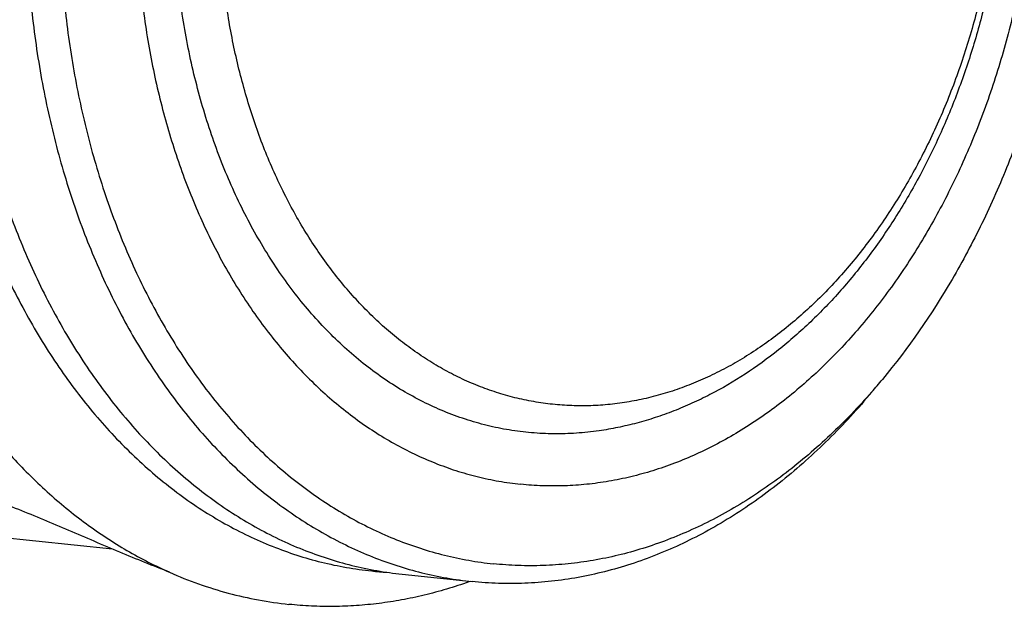
# Model space of a CAD drawing. Units: inches. Extents: x 0 to 11, y 0 to 8.5.
# Drawn here: x 6 to 6.4, y 5.6 to 5.8 of the extents above; entities that cross this region are included whole.
import ezdxf

# ---------------------------------------------------------------- set-up
doc = ezdxf.new("R2010")
doc.units = ezdxf.units.IN
doc.header["$LTSCALE"] = 0.605
doc.header["$MEASUREMENT"] = 0
doc.layers.get('0').update_dxf_attribs({"linetype": 'CONTINUOUS'})

msp = doc.modelspace()

# ---------------------------------------------------------------- linework, layer by layer
at = {"color": 7, "linetype": 'CONTINUOUS'}
for p, q in [((5.9391008595, 5.6052153938), (6.0393457801, 5.5946792281)), ((6.1432309498, 5.5856035584), (6.1682956209, 5.5829691553)), ((6.1676272449, 5.5830394045), (6.1671883952, 5.5828766595)), ((6.1676279307, 5.5830342598), (6.1671883952, 5.5828766595))]:
    msp.add_line(p, q, dxfattribs=at)
for centre, radius, start, end in [((6.1312073635, 5.8087541037), 0.2397103358, 318.8190506701, 320.2291622925), ((6.0275598051, 5.5132730751), 0.0798253295, 66.1726953813, 68.7079639825), ((6.1461211784, 5.7179709757), 0.1319444059, 264.0006999908, 266.3811912379)]:
    msp.add_arc(centre, radius, start, end, dxfattribs=at)
for points, knots in [([(6.1874696, 6.1113595064), (6.1844341969, 6.1116785401), (6.1783315943, 6.1121062534), (6.1691388586, 6.1121122905), (6.159923791, 6.1114830921), (6.1507096275, 6.1102204434), (6.141518487, 6.108327496), (6.1323727608, 6.1058090978), (6.1232945448, 6.1026715655), (6.1143058337, 6.0989227053), (6.1054280025, 6.0945716393), (6.0936714424, 6.0879277061), (6.0793587552, 6.0781301346), (6.0631198758, 6.0642761454), (6.0478207339, 6.0483602395), (6.0336062602, 6.0305375381), (6.0206093367, 6.0109789983), (6.0089522824, 5.9898720787), (5.9987451097, 5.967418559), (5.9900843977, 5.9438330604), (5.9830522765, 5.9193409984), (5.9777156444, 5.8941764773), (5.9741252277, 5.8685800947), (5.972315398, 5.8427965649), (5.9723034138, 5.8170724008), (5.9740896803, 5.7916534889), (5.9776574339, 5.7667827267), (5.9829732062, 5.7426976798), (5.9899871506, 5.7196283592), (5.998633611, 5.697795008), (6.0088319164, 5.6774064202), (6.0204876325, 5.6586574445), (6.033491247, 5.6417299453), (6.045454138, 5.6291706994), (6.0555724377, 5.6202276257), (6.0633516295, 5.614125836), (6.0713644838, 5.6085900393), (6.0795919894, 5.6036336024), (6.0880142551, 5.5992687338), (6.0966109813, 5.5955062063), (6.1053612738, 5.5923554172), (6.1142441523, 5.589824048), (6.1232372598, 5.587918676), (6.1292954325, 5.5870682403), (6.1323308356, 5.5867492066)], [0, 0, 0, 0, 0.0128550491, 0.025741774, 0.03868903, 0.0517270192, 0.0648834067, 0.0781841539, 0.0916531025, 0.1053115766, 0.1191782358, 0.1332689651, 0.1621610436, 0.1920699249, 0.2230217222, 0.2550018504, 0.287959422, 0.3218119021, 0.356450023, 0.391742522, 0.4275407671, 0.4636832634, 0.5, 0.5363167366, 0.5724592329, 0.608257478, 0.643549977, 0.6781880979, 0.712040578, 0.7449981496, 0.7769782778, 0.8079300751, 0.8378389564, 0.8667310349, 0.8808217642, 0.8946884234, 0.9083468975, 0.9218158461, 0.9351165933, 0.9482729808, 0.96131097, 0.974258226, 0.9871449509, 1, 1, 1, 1]), ([(6.1983697142, 6.1102138582), (6.1953343111, 6.1105328919), (6.1892317085, 6.1109606052), (6.1800389728, 6.1109666424), (6.1708239053, 6.110337444), (6.1616097418, 6.1090747952), (6.1524186012, 6.1071818478), (6.143272875, 6.1046634496), (6.134194659, 6.1015259173), (6.1252059479, 6.0977770571), (6.1163281167, 6.0934259911), (6.1045715566, 6.0867820579), (6.0902588694, 6.0769844865), (6.0740199901, 6.0631304972), (6.0587208482, 6.0472145913), (6.0445063744, 6.0293918899), (6.0315094509, 6.0098333501), (6.0198523966, 5.9887264306), (6.0096452239, 5.9662729109), (6.000984512, 5.9426874122), (5.9939523907, 5.9181953502), (5.9886157586, 5.8930308292), (5.9850253419, 5.8674344466), (5.9832155122, 5.8416509167), (5.983203528, 5.8159267526), (5.9849897945, 5.7905078408), (5.9885575482, 5.7656370786), (5.9938733204, 5.7415520316), (6.0008872648, 5.718482711), (6.0095337253, 5.6966493599), (6.0197320307, 5.676260772), (6.0313877467, 5.6575117964), (6.0443913613, 5.6405842972), (6.0563542523, 5.6280250512), (6.0664725519, 5.6190819776), (6.0742517437, 5.6129801879), (6.0822645981, 5.6074443912), (6.0904921036, 5.6024879542), (6.0989143693, 5.5981230857), (6.1075110955, 5.5943605582), (6.116261388, 5.591209769), (6.1251442665, 5.5886783998), (6.134137374, 5.5867730278), (6.1401955467, 5.5859225921), (6.1432309498, 5.5856035584)], [0, 0, 0, 0, 0.0128550491, 0.025741774, 0.03868903, 0.0517270192, 0.0648834067, 0.0781841539, 0.0916531025, 0.1053115766, 0.1191782358, 0.1332689651, 0.1621610436, 0.1920699249, 0.2230217222, 0.2550018504, 0.287959422, 0.3218119021, 0.356450023, 0.391742522, 0.4275407671, 0.4636832634, 0.5, 0.5363167366, 0.5724592329, 0.608257478, 0.643549977, 0.6781880979, 0.712040578, 0.7449981496, 0.7769782778, 0.8079300751, 0.8378389564, 0.8667310349, 0.8808217642, 0.8946884234, 0.9083468975, 0.9218158461, 0.9351165933, 0.9482729808, 0.96131097, 0.974258226, 0.9871449509, 1, 1, 1, 1]), ([(6.2234343852, 6.1075794551), (6.2203989822, 6.1078984888), (6.2142963795, 6.1083262022), (6.2051036437, 6.1083322391), (6.1958885762, 6.1077030409), (6.1866744128, 6.1064403922), (6.1774832724, 6.1045474446), (6.1683375461, 6.1020290467), (6.1592593303, 6.0988915143), (6.1502706192, 6.0951426542), (6.1413927879, 6.090791588), (6.1296362272, 6.0841476547), (6.1153235409, 6.0743500833), (6.0990846613, 6.0604960942), (6.0837855188, 6.0445801886), (6.0695710454, 6.0267574866), (6.056574122, 6.0071989467), (6.0449170676, 5.9860920277), (6.0347098949, 5.9636385077), (6.0260491828, 5.9400530088), (6.0190170617, 5.9155609471), (6.0136804297, 5.8903964259), (6.0100900129, 5.8648000435), (6.0082801834, 5.8390165138), (6.008268199, 5.8132923496), (6.0100544654, 5.787873438), (6.0136222192, 5.7630026756), (6.0189379913, 5.7389176283), (6.025951936, 5.7158483083), (6.0345983963, 5.6940149571), (6.0447967012, 5.6736263687), (6.056452418, 5.6548773931), (6.0694560327, 5.6379498941), (6.0814189228, 5.6253906483), (6.0915372231, 5.6164475745), (6.0993164149, 5.6103457846), (6.1073292693, 5.604809988), (6.1155567746, 5.599853551), (6.1239790405, 5.5954886827), (6.1325757665, 5.591726155), (6.1413260589, 5.5885753659), (6.1502089374, 5.5860439969), (6.159202045, 5.5841386247), (6.1652602178, 5.583288189), (6.1682956209, 5.5829691553)], [0, 0, 0, 0, 0.0128550487, 0.0257417744, 0.0386890308, 0.0517270183, 0.0648834068, 0.0781841544, 0.0916531016, 0.105311576, 0.1191782363, 0.1332689648, 0.1621610453, 0.1920699223, 0.2230217221, 0.2550018532, 0.2879594202, 0.3218119023, 0.3564500237, 0.3917425214, 0.4275407684, 0.4636832629, 0.5, 0.5363167371, 0.5724592316, 0.6082574786, 0.6435499763, 0.6781880977, 0.7120405798, 0.7449981468, 0.7769782779, 0.8079300777, 0.8378389547, 0.8667310352, 0.8808217637, 0.894688424, 0.9083468984, 0.9218158456, 0.9351165932, 0.9482729817, 0.9613109692, 0.9742582256, 0.9871449513, 1, 1, 1, 1]), ([(6.229592873, 6.099759958), (6.2266395602, 6.1000703636), (6.2207019979, 6.1004865098), (6.2117578728, 6.1004923835), (6.20279202, 6.0998802015), (6.1938270468, 6.0986517002), (6.184884474, 6.0968099459), (6.1759860872, 6.0943596563), (6.167153385, 6.091306976), (6.1584077669, 6.0876595011), (6.14977003, 6.0834261063), (6.1383314168, 6.0769618533), (6.1244058065, 6.0674292499), (6.1086060955, 6.0539499318), (6.0937207069, 6.03846446), (6.0798906535, 6.0211237598), (6.0672452223, 6.0020941662), (6.0559034243, 5.9815580683), (6.0459722971, 5.9597117871), (6.0375458075, 5.9367641406), (6.030703865, 5.9129344486), (6.0255115582, 5.8884504833), (6.0220182416, 5.8635463361), (6.0202573575, 5.838460103), (6.0202456973, 5.8134316298), (6.0219836554, 5.7887001538), (6.025454922, 5.7645020028), (6.030626933, 5.7410683179), (6.0374511907, 5.7186228905), (6.0458638139, 5.6973800062), (6.0557863131, 5.6775428121), (6.0671268097, 5.6593008888), (6.0797787513, 5.6428311814), (6.0914181139, 5.6306115911), (6.1012627721, 5.6219103762), (6.1088315815, 5.6159736047), (6.1166277342, 5.6105875196), (6.1246327327, 5.6057651257), (6.1328272246, 5.6015183021), (6.1411914585, 5.5978575292), (6.1497051057, 5.5947919508), (6.1583477533, 5.5923290409), (6.167097649, 5.590475198), (6.172991983, 5.5896477618), (6.1759452958, 5.5893373561)], [0, 0, 0, 0, 0.0128550487, 0.0257417744, 0.0386890308, 0.0517270183, 0.0648834068, 0.0781841544, 0.0916531016, 0.105311576, 0.1191782363, 0.1332689648, 0.1621610453, 0.1920699223, 0.2230217221, 0.2550018532, 0.2879594202, 0.3218119023, 0.3564500237, 0.3917425214, 0.4275407684, 0.4636832629, 0.5, 0.5363167371, 0.5724592316, 0.6082574786, 0.6435499763, 0.6781880977, 0.7120405798, 0.7449981468, 0.7769782779, 0.8079300777, 0.8378389547, 0.8667310352, 0.8808217637, 0.894688424, 0.9083468984, 0.9218158456, 0.9351165932, 0.9482729817, 0.9613109692, 0.9742582256, 0.9871449513, 1, 1, 1, 1]), ([(6.2332327704, 6.0698535566), (6.2306173937, 6.0701284438), (6.2253592012, 6.0704969638), (6.21743846, 6.0705021817), (6.2094984619, 6.0699600505), (6.2015592676, 6.0688720911), (6.1936399041, 6.0672410828), (6.1857596626, 6.0650711684), (6.1779376039, 6.0623677557), (6.1701926612, 6.0591376214), (6.1625432422, 6.0553886341), (6.152413444, 6.049664004), (6.140081188, 6.0412221339), (6.1260893052, 6.0292850896), (6.112907061, 6.0155715009), (6.1006594822, 6.0002148892), (6.089460913, 5.9833626788), (6.0794168467, 5.965176315), (6.0706220526, 5.9458296779), (6.0631596972, 5.9255077067), (6.0571006312, 5.9044045993), (6.0525024157, 5.8827220898), (6.0494088067, 5.8606674717), (6.0478494, 5.8384516025), (6.0478390862, 5.8162868851), (6.0493781643, 5.7943851806), (6.052452274, 5.7729557823), (6.0570324887, 5.7522033751), (6.0630759104, 5.7323261482), (6.0705259925, 5.7135138856), (6.0793131131, 5.6959464378), (6.0893560783, 5.6797917812), (6.1005603538, 5.665206514), (6.110867957, 5.6543850989), (6.1195861772, 5.6466794622), (6.1262889798, 5.6414219957), (6.1331930942, 5.6366521834), (6.1402821511, 5.6323815493), (6.1475390398, 5.6286206584), (6.1549462406, 5.6253787633), (6.1624857449, 5.6226639271), (6.1701395196, 5.6204828243), (6.1778882584, 5.6188411135), (6.1831081664, 5.6181083408), (6.1857235431, 5.6178334536)], [0, 0, 0, 0, 0.0128549584, 0.0257417982, 0.0386890426, 0.0517270065, 0.0648834095, 0.0781841527, 0.0916531031, 0.1053115783, 0.1191782326, 0.1332689638, 0.1621610432, 0.1920699304, 0.2230217139, 0.2550018574, 0.2879594217, 0.3218118977, 0.3564500265, 0.3917425216, 0.4275407662, 0.463683264, 0.5, 0.536316736, 0.5724592338, 0.6082574784, 0.6435499735, 0.6781881023, 0.7120405783, 0.7449981426, 0.7769782861, 0.8079300696, 0.8378389568, 0.8667310362, 0.8808217674, 0.8946884217, 0.9083468969, 0.9218158473, 0.9351165905, 0.9482729935, 0.9613109574, 0.9742582018, 0.9871450416, 1, 1, 1, 1]), ([(6.2332327704, 6.0698535566), (6.235848147, 6.0695786695), (6.241068055, 6.0688458967), (6.2488167939, 6.0672041859), (6.2564705685, 6.0650230831), (6.2640100729, 6.062308247), (6.2714172737, 6.0590663519), (6.2786741624, 6.0553054609), (6.2857632193, 6.0510348269), (6.2926673336, 6.0462650146), (6.2993701362, 6.0410075481), (6.3080883565, 6.0333019113), (6.3183959596, 6.0224804962), (6.3296002351, 6.007895229), (6.3396432003, 5.9917405724), (6.348430321, 5.9741731246), (6.355880403, 5.955360862), (6.3619238247, 5.9354836351), (6.3665040394, 5.9147312279), (6.3695781491, 5.8933018297), (6.3711172272, 5.8714001251), (6.3711069134, 5.8492354077), (6.3695475067, 5.8270195385), (6.3664538977, 5.8049649204), (6.3618556823, 5.783282411), (6.3557966163, 5.7621793035), (6.3483342608, 5.7418573323), (6.3395394667, 5.7225106952), (6.3294954004, 5.7043243314), (6.3182968313, 5.6874721211), (6.3060492525, 5.6721155093), (6.2928670082, 5.6584019206), (6.2788751255, 5.6464648763), (6.2665428695, 5.6380230063), (6.2564130713, 5.6322983761), (6.2487636522, 5.6285493889), (6.2410187096, 5.6253192545), (6.2331966509, 5.6226158418), (6.2253164094, 5.6204459274), (6.2173970458, 5.6188149191), (6.2094578516, 5.6177269597), (6.2015178535, 5.6171848285), (6.1935971123, 5.6171900464), (6.1883389198, 5.6175585664), (6.1857235431, 5.6178334536)], [0, 0, 0, 0, 0.0128549584, 0.0257417982, 0.0386890426, 0.0517270065, 0.0648834095, 0.0781841527, 0.0916531031, 0.1053115783, 0.1191782326, 0.1332689638, 0.1621610432, 0.1920699304, 0.2230217139, 0.2550018574, 0.2879594217, 0.3218118977, 0.3564500265, 0.3917425216, 0.4275407662, 0.463683264, 0.5, 0.536316736, 0.5724592338, 0.6082574784, 0.6435499735, 0.6781881023, 0.7120405783, 0.7449981426, 0.7769782861, 0.8079300696, 0.8378389568, 0.8667310362, 0.8808217674, 0.8946884217, 0.9083468969, 0.9218158473, 0.9351165905, 0.9482729935, 0.9613109574, 0.9742582018, 0.9871450416, 1, 1, 1, 1]), ([(6.3523133426, 6.0061292902), (6.3590994368, 5.9932432405), (6.3661993482, 5.9762160585), (6.3727341018, 5.9550595732), (6.3766955077, 5.9402525459), (6.3806582815, 5.9212071033), (6.3838011463, 5.8977907311), (6.3853288605, 5.8739005875), (6.3852280408, 5.849749805), (6.3834998055, 5.8255530928), (6.3801594954, 5.8015258165), (6.3752368819, 5.777881825), (6.3687755118, 5.754831368), (6.3608327886, 5.732580138), (6.3529968407, 5.714774791), (6.346043447, 5.7011149554), (6.3352528128, 5.6817794417), (6.3247679013, 5.6666004991), (6.3154509391, 5.6554069488)], [0, 0, 0, 0, 0.1176402275, 0.1480774503, 0.1788715962, 0.2414178174, 0.3050650592, 0.3695613843, 0.4346347748, 0.5, 0.5653652252, 0.6304386157, 0.6949349408, 0.7585821826, 0.8211284038, 0.8519225497, 0.8823597725, 1, 1, 1, 1]), ([(5.9357446602, 5.8726142218), (5.9349277646, 5.8648419352), (5.9337577025, 5.8492724399), (5.9333990599, 5.8259266327), (5.9344399387, 5.8027634401), (5.9368733806, 5.7799469244), (5.9406824305, 5.7576374613), (5.9458405787, 5.7359921699), (5.9523121308, 5.7151631118), (5.9600518465, 5.6952976708), (5.9675654028, 5.6795547023), (5.9741678959, 5.6675848279), (5.981047462, 5.6562141715), (5.9903065811, 5.6428368058), (6.0025045569, 5.6281417022), (6.0156243788, 5.6150255135), (6.0273300178, 5.6054256639), (6.0370534387, 5.5986520508), (6.0444680285, 5.5940527506), (6.0520375562, 5.5899106554), (6.0572026261, 5.5874474398), (6.0598045043, 5.5862963936)], [0, 0, 0, 0, 0.0706408921, 0.1410314212, 0.2109281992, 0.2800944094, 0.3483076055, 0.4153633148, 0.4810799363, 0.5453036546, 0.607913465, 0.6385915535, 0.6688384959, 0.7280141037, 0.7854600566, 0.8412357569, 0.895455396, 0.9220418805, 0.9483078219, 0.9742829283, 1, 1, 1, 1]), ([(6.213831925, 5.6369876794), (6.2111459181, 5.6366010817), (6.2057602588, 5.6360300484), (6.1976602249, 5.635791616), (6.1895946401, 5.6361753645), (6.1815885635, 5.6371802847), (6.1736661429, 5.6388033192), (6.1658514295, 5.6410394313), (6.1581680234, 5.6438816579), (6.1506390637, 5.6473211991), (6.1432871457, 5.6513474713), (6.1361342198, 5.6559480864), (6.1292015544, 5.6611089762), (6.1225097119, 5.6668144621), (6.1160784938, 5.67304734), (6.1099269264, 5.6797887399), (6.1040729309, 5.6870187331), (6.0966190817, 5.6973760886), (6.0899104245, 5.708540313), (6.0839659516, 5.7203685185), (6.0784218428, 5.7328941364), (6.0724900437, 5.7493941784), (6.0670558571, 5.7701503677), (6.0633111053, 5.7917768033), (6.0612994245, 5.8140174865), (6.0610437559, 5.8366085847), (6.0620452686, 5.8517144124), (6.062837923, 5.8592560147)], [0, 0, 0, 0, 0.0264503466, 0.0527290794, 0.0789116819, 0.1050756145, 0.1312987251, 0.1576576332, 0.1842261802, 0.2110740223, 0.2382654079, 0.2658581565, 0.2939029313, 0.3224427545, 0.3515127193, 0.3811398605, 0.4113432653, 0.4421342994, 0.5054658879, 0.5380154153, 0.5711274898, 0.6389291068, 0.7086556501, 0.7800032375, 0.8526133899, 0.9260869585, 1, 1, 1, 1]), ([(6.3567893151, 5.8283604785), (6.3561141554, 5.8219367623), (6.3543223832, 5.8091624532), (6.3503248001, 5.7903127499), (6.3450571379, 5.7719658306), (6.3385694966, 5.754298275), (6.3309233105, 5.7374784285), (6.3221915202, 5.7216679547), (6.314017561, 5.7093674748), (6.3070060813, 5.7001840899), (6.3015706776, 5.6936899529), (6.2959334095, 5.6875549362), (6.2901078004, 5.6817937566), (6.2841073233, 5.6764201118), (6.2759660484, 5.6698481043), (6.267460964, 5.6640259499), (6.2586544935, 5.6590492407), (6.2520041627, 5.6557898538), (6.2452708208, 5.6529816476), (6.2384704219, 5.6506313531), (6.2316194611, 5.6487448298), (6.2247344816, 5.6473268572), (6.2178322042, 5.6463810229), (6.2109294249, 5.6459097016), (6.2040429692, 5.6459141993), (6.1971896608, 5.6463945618), (6.1903862406, 5.6473495793), (6.1836493354, 5.6487769545), (6.1769953916, 5.6506731448), (6.1704405955, 5.6530333746), (6.1640008825, 5.6558518288), (6.1576918618, 5.6591215219), (6.1515287216, 5.6628343392), (6.1455263783, 5.6669811199), (6.1396990379, 5.6715519629), (6.1321197259, 5.6782508872), (6.1250109919, 5.6857141201), (6.1184140207, 5.6938351797), (6.1136619119, 5.7003389668), (6.1091614229, 5.707185463), (6.1049228844, 5.7143584688), (6.1009564643, 5.7218407773), (6.0960075354, 5.7322812518), (6.0905696103, 5.7460123984), (6.0853158129, 5.7632928167), (6.081333757, 5.7813348407), (6.0786611776, 5.7999651743), (6.0773231656, 5.8190063779), (6.0773320129, 5.8382753143), (6.0782353235, 5.8511430044), (6.0789104832, 5.8575667206)], [0, 0, 0, 0, 0.036315068, 0.0724553173, 0.1082516975, 0.143542308, 0.1781785806, 0.2120292577, 0.2449850564, 0.2611043484, 0.2769715182, 0.2925812529, 0.3079305185, 0.323018665, 0.3378476165, 0.3667381523, 0.3808281287, 0.3946940519, 0.4083517911, 0.4218200173, 0.4351200701, 0.4482757342, 0.4613130058, 0.4742597548, 0.4871453066, 0.5, 0.5128546934, 0.5257402452, 0.5386869942, 0.5517242658, 0.5648799299, 0.5781799827, 0.5916482089, 0.6053059481, 0.6191718713, 0.6332618477, 0.6621523835, 0.676981335, 0.6920694815, 0.7074187471, 0.7230284818, 0.7388956516, 0.7550149436, 0.7879707423, 0.8218214194, 0.856457692, 0.8917483025, 0.9275446827, 0.963684932, 1, 1, 1, 1]), ([(6.3588188848, 5.8281471621), (6.3575713085, 5.8162772668), (6.3546027747, 5.7986087495), (6.3484807981, 5.775687185), (6.3428671383, 5.7590339926), (6.3362583676, 5.7430004683), (6.3286978445, 5.7277011957), (6.3202347629, 5.7132474742), (6.3109230655, 5.6997444334), (6.3008210839, 5.6872915171), (6.2899914385, 5.6759824919), (6.2785007085, 5.6659055761), (6.266421909, 5.6571445392), (6.2558717953, 5.6509711551), (6.2472287312, 5.6467830229), (6.2406870745, 5.6440327851), (6.2340653269, 5.6416650078), (6.2273763073, 5.6396866692), (6.2206342077, 5.6381041323), (6.2161007694, 5.6373142397), (6.213831925, 5.6369876781)], [0, 0, 0, 0, 0.1392712693, 0.2083442536, 0.2767170035, 0.344183357, 0.4105598225, 0.4756914115, 0.5394570996, 0.6017744623, 0.6626040329, 0.7219522058, 0.7798730188, 0.836467452, 0.8643207372, 0.8919006548, 0.919231342, 0.9463391924, 0.9732523074, 1, 1, 1, 1]), ([(6.3116789607, 5.6508752173), (6.3092013545, 5.6478985809), (6.3041498238, 5.6421095483), (6.2962286596, 5.6338769528), (6.2880475152, 5.6261893495), (6.2796275609, 5.6190669115), (6.2709903095, 5.6125280867), (6.2621579367, 5.6065898998), (6.2531531182, 5.6012678356), (6.2439989902, 5.596575856), (6.2347191024, 5.5925263614), (6.2253374066, 5.589130077), (6.2158781754, 5.5863960475), (6.2063659223, 5.5843316517), (6.1968254897, 5.5829425727), (6.1872814728, 5.5822325096), (6.1777596545, 5.5822036245), (6.1714388244, 5.5826387913), (6.1682956209, 5.5829691553)], [0, 0, 0, 0, 0.0703004417, 0.1394032841, 0.2072994972, 0.2739923284, 0.3394979738, 0.4038461306, 0.4670804254, 0.529258608, 0.5904525708, 0.6507481519, 0.7102445223, 0.7690534522, 0.8272977427, 0.8851086957, 0.942629775, 1, 1, 1, 1]), ([(6.3116214835, 5.6509194105), (6.3069022331, 5.6455259042), (6.29950992, 5.6378149095), (6.2890194633, 5.6283963947), (6.2810076116, 5.6219129525), (6.2728060331, 5.615967556), (6.2644340609, 5.6105743814), (6.2559119286, 5.6057466983), (6.2472601382, 5.601496315), (6.2384995499, 5.5978337436), (6.229651323, 5.5947681121), (6.2207369084, 5.5923070292), (6.2117779401, 5.5904567035), (6.2027963205, 5.5892218902), (6.1938136936, 5.5886056821), (6.184852792, 5.5886098336), (6.1789041053, 5.5890263727), (6.1759452958, 5.5893373561)], [0, 0, 0, 0, 0.1388026254, 0.2064663135, 0.2729656508, 0.3383209881, 0.4025650254, 0.4657432898, 0.5279142438, 0.5891491405, 0.649531757, 0.7091579072, 0.7681347386, 0.8265789706, 0.8846150358, 0.9423787574, 1, 1, 1, 1]), ([(5.9359771363, 5.6171447284), (5.9370957779, 5.6179161921), (5.9389666474, 5.6189245546), (5.9416836287, 5.6199676547), (5.9439928692, 5.6206449358), (5.9465015437, 5.6211803719), (5.9492054196, 5.6215645977), (5.9520980779, 5.6217896652), (5.9551720918, 5.6218489102), (5.958418627, 5.6217379773), (5.9618276878, 5.6214547215), (5.9653881946, 5.6209989849), (5.969088365, 5.62037351), (5.9729158758, 5.6195829272), (5.9768582546, 5.6186340108), (5.9809032574, 5.6175356366), (5.9864876113, 5.6158639595), (5.9936364713, 5.6134553227), (6.002348398, 5.6101901697), (6.011232363, 5.6066173252), (6.0202325737, 5.602839644), (6.029300981, 5.598957361), (6.0383930076, 5.5950678217), (6.0474633714, 5.5912660376), (6.0535215529, 5.5888284707), (6.0565428135, 5.5876510572)], [0, 0, 0, 0, 0.0319549647, 0.0495841783, 0.068404251, 0.0884783212, 0.1098577401, 0.132579306, 0.1566655904, 0.182121749, 0.2089360223, 0.2370800094, 0.2665083344, 0.2971619672, 0.328969348, 0.3618497997, 0.3957159977, 0.4660357698, 0.5391949117, 0.6144747231, 0.6911980297, 0.7687268121, 0.8464471332, 0.923747789, 1, 1, 1, 1]), ([(6.0598045043, 5.5862963936), (6.0632331888, 5.5847795762), (6.0701764015, 5.5820148471), (6.0808404372, 5.5786951194), (6.0916655907, 5.5762350167), (6.098972318, 5.5751727121), (6.1026335816, 5.5747878895)], [0, 0, 0, 0, 0.2526537107, 0.5030472766, 0.7519140993, 1, 1, 1, 1]), ([(6.1671883952, 5.5828766595), (6.1645445476, 5.5819329886), (6.1592337323, 5.5801921206), (6.1511779126, 5.5780217639), (6.1430888253, 5.5763101348), (6.1349803617, 5.5750603603), (6.1268661543, 5.5742744592), (6.1187596498, 5.5739539283), (6.1106750895, 5.5740993944), (6.1053066638, 5.5745069374), (6.1026335816, 5.5747878895)], [0, 0, 0, 0, 0.128374812, 0.2554394132, 0.3813533276, 0.5062883941, 0.6304252699, 0.7539559573, 0.8770857023, 1, 1, 1, 1])]:
    msp.add_open_spline(points, degree=3, knots=knots, dxfattribs=at)

doc.saveas('drawing.dxf')
